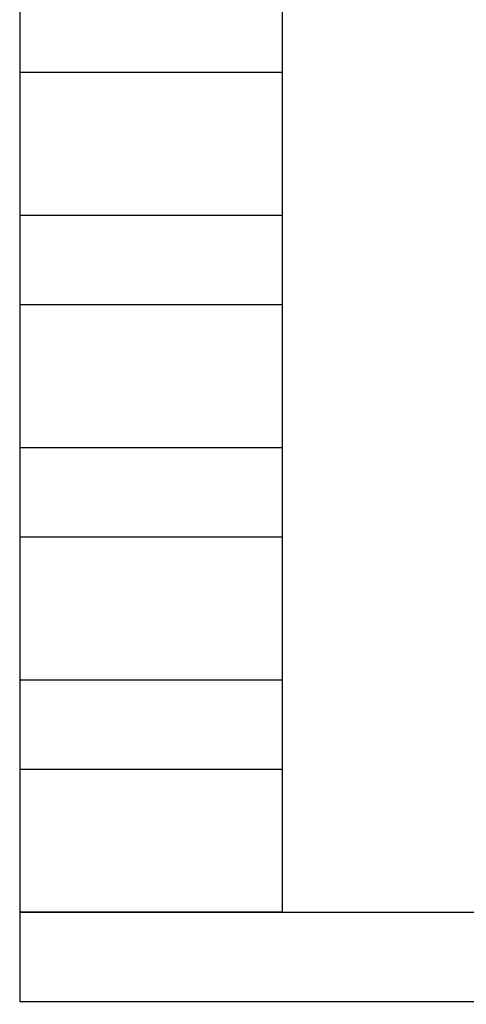
# Model space of a CAD drawing. Units: millimetres. Extents: x 0 to 277423, y -1027 to 8537.
# Drawn here: x 0 to 750, y 0 to 1652 of the extents above; entities that cross this region are included whole.
import ezdxf

# ---------------------------------------------------------------- set-up
doc = ezdxf.new("R2010")
doc.units = ezdxf.units.MM
doc.header["$PDMODE"] = 1

# ---------------------------------------------------------------- blocks, each defined once
blk = doc.blocks.new('*U3')
blk.add_point((0, 0))
blk.add_point((0, 0))
blk.add_point((0, 0))
blk.add_point((0, 0))
blk.add_point((0, 0))
blk.add_point((0, 0))
blk.add_point((0, 0))
blk.add_point((0, 0))
blk.add_point((0, 0))
blk.add_point((0, 0))
blk.add_point((0, 0))
blk.add_point((0, 0))
blk.add_point((0, 0))
blk.add_point((0, 0))
blk.add_point((0, 0))
blk.add_point((0, 0))
blk.add_point((0, 0))
blk.add_point((0, 0))
blk.add_point((0, 0))
blk.add_point((0, 0))
blk.add_point((0, 0))
blk.add_point((0, 0))
blk.add_point((0, 0))
blk.add_point((0, 0))
blk.add_point((0, 0))
blk.add_point((0, 0))
blk.add_point((0, 0))
blk.add_point((0, 0))
blk.add_point((0, 0))
blk.add_point((0, 0))
blk.add_point((0, 0))
blk.add_point((0, 0))
blk.add_point((0, 0))
blk.add_point((0, 0))
blk.add_point((0, 0))
blk.add_point((0, 0))

msp = doc.modelspace()

# ---------------------------------------------------------------- linework, layer by layer
for p, q in [((0.132, 8499.848), (0.132, 4.44)), ((0.132, 4.44), (11488.563, 4.44))]:
    msp.add_line(p, q)
at = {"color": 2}
for p, q in [((440.655, 8349.848), (440.655, 154.44)), ((0.132, 1564.44), (440.655, 1564.44)), ((0.132, 1324.44), (440.655, 1324.44)), ((0.132, 1174.44), (440.655, 1174.44)), ((0.132, 934.44), (440.655, 934.44)), ((0.132, 784.44), (440.655, 784.44)), ((0.132, 544.44), (440.655, 544.44)), ((0.132, 394.44), (440.655, 394.44)), ((440.655, 154.44), (11338.563, 154.44))]:
    msp.add_line(p, q, dxfattribs=at)
at = {"color": 7}
for p, q in [((440.655, 154.44), (0.132, 154.44)), ((0.132, 154.44), (750.062, 154.44))]:
    msp.add_line(p, q, dxfattribs=at)
at = {"color": 3}
msp.add_line((0.132, 154.44), (750.132, 154.44), dxfattribs=at)

# ---------------------------------------------------------------- block references
msp.add_blockref('*U3', (0, 0))

doc.saveas('drawing.dxf')
